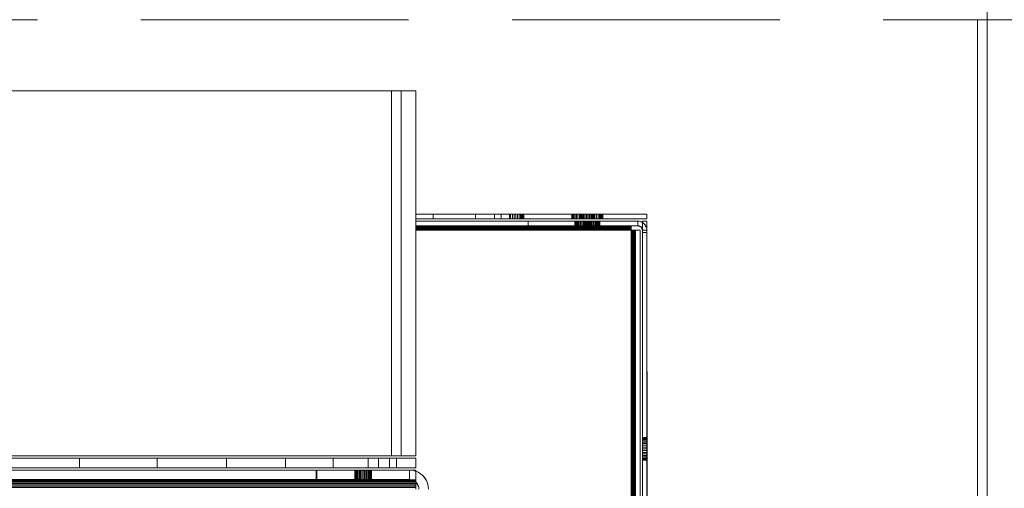
# Model space of a CAD drawing. Units: millimetres. Extents: x -7642 to 7632, y -744 to 4417.
# Drawn here: x 2860 to 3068, y 808 to 907 of the extents above; entities that cross this region are included whole.
import ezdxf

# ---------------------------------------------------------------- set-up
doc = ezdxf.new("R2010")
doc.units = ezdxf.units.MM
doc.header["$MEASUREMENT"] = 0
doc.linetypes.add('Hidden Line', pattern=[78.244445, 56.444445, -21.8])
doc.layers.add('0_Pen_No__1', color=7, linetype='Continuous', lineweight=13)
doc.layers.add('0_Pen_No__2', color=8, linetype='Continuous', lineweight=15)
doc.layers.add('0_Pen_No__3', color=7, linetype='Continuous', lineweight=18, true_color=0xff6600)

msp = doc.modelspace()

# ---------------------------------------------------------------- linework, layer by layer
at = {"layer": '0_Pen_No__1', "linetype": 'Continuous'}
for p, q in [((3063.95, 906.74), (3061.95, 906.74)), ((3061.95, 906.74), (3061.95, 615.74)), ((3063.95, 615.74), (3063.95, 906.74)), ((2698.78, 891.74), (2938.34, 891.74)), ((2938.34, 891.74), (2938.34, 814.74)), ((2938.34, 891.74), (2940.39, 891.74)), ((2940.39, 814.74), (2940.39, 891.74)), ((2943.48, 891.74), (2940.39, 891.74)), ((2943.48, 865.69), (2943.48, 891.74)), ((2943.48, 865.69), (2947.19, 865.69)), ((2943.48, 864.74), (2943.48, 865.69)), ((2947.19, 865.69), (2947.19, 864.74)), ((2947.19, 865.69), (2956.05, 865.69)), ((2956.05, 865.69), (2956.05, 864.74)), ((2956.05, 865.69), (2960.08, 865.69)), ((2960.08, 865.69), (2960.08, 864.74)), ((2961.47, 865.69), (2960.08, 865.69)), ((2961.47, 865.69), (2961.47, 864.74)), ((2963.27, 865.69), (2961.47, 865.69)), ((2963.27, 865.69), (2963.27, 864.74)), ((2992.22, 865.69), (2963.27, 865.69)), ((2963.49, 865.69), (2963.49, 864.74)), ((2963.49, 865.69), (2963.49, 864.74)), ((2963.87, 864.74), (2963.87, 865.69)), ((2963.87, 864.74), (2963.87, 865.69)), ((2964.24, 864.74), (2964.24, 865.69)), ((2964.24, 865.69), (2964.24, 864.74)), ((2964.61, 865.69), (2964.61, 864.74)), ((2964.61, 865.69), (2964.61, 864.74)), ((2964.96, 865.69), (2964.96, 864.74)), ((2964.96, 865.69), (2964.96, 864.74)), ((2965.28, 865.69), (2965.28, 864.74)), ((2965.28, 865.69), (2965.28, 864.74)), ((2965.57, 865.69), (2965.57, 864.74)), ((2965.57, 865.69), (2965.57, 864.74)), ((2965.81, 865.69), (2965.81, 864.74)), ((2965.81, 865.69), (2965.81, 864.74)), ((2966.01, 865.69), (2966.01, 864.74)), ((2966.01, 865.69), (2966.01, 864.74)), ((2966.15, 865.69), (2966.15, 864.74)), ((2966.15, 865.69), (2966.15, 864.74)), ((2966.24, 865.69), (2966.24, 864.74)), ((2966.24, 865.69), (2966.24, 864.74)), ((2966.27, 865.69), (2966.27, 864.74)), ((2976.37, 865.69), (2976.37, 864.74)), ((2976.4, 865.69), (2976.4, 864.74)), ((2976.4, 865.69), (2976.4, 864.74)), ((2976.49, 865.69), (2976.49, 864.74)), ((2976.49, 865.69), (2976.49, 864.74)), ((2976.63, 865.69), (2976.63, 864.74)), ((2976.63, 865.69), (2976.63, 864.74)), ((2976.83, 865.69), (2976.83, 864.74)), ((2976.83, 865.69), (2976.83, 864.74)), ((2977.07, 865.69), (2977.07, 864.74)), ((2977.07, 865.69), (2977.07, 864.74)), ((2977.36, 865.69), (2977.36, 864.74)), ((2977.36, 865.69), (2977.36, 864.74)), ((2977.68, 865.69), (2977.68, 864.74)), ((2977.68, 865.69), (2977.68, 864.74)), ((2978.03, 865.69), (2978.03, 864.74)), ((2978.03, 865.69), (2978.03, 864.74)), ((2978.12, 865.69), (2978.12, 864.74)), ((2978.12, 865.69), (2978.12, 864.74)), ((2978.12, 865.69), (2978.12, 864.74)), ((2978.15, 865.69), (2978.15, 864.74)), ((2978.15, 865.69), (2978.15, 864.74)), ((2978.15, 865.69), (2978.15, 864.74)), ((2978.15, 865.69), (2978.15, 864.74)), ((2978.15, 865.69), (2978.15, 864.74)), ((2978.15, 865.69), (2978.15, 864.74)), ((2978.24, 865.69), (2978.24, 864.74)), ((2978.24, 865.69), (2978.24, 864.74)), ((2978.24, 865.69), (2978.24, 864.74)), ((2978.24, 865.69), (2978.24, 864.74)), ((2978.24, 865.69), (2978.24, 864.74)), ((2978.24, 865.69), (2978.24, 864.74)), ((2978.38, 865.69), (2978.38, 864.74)), ((2978.38, 865.69), (2978.38, 864.74)), ((2978.38, 865.69), (2978.38, 864.74)), ((2978.38, 865.69), (2978.38, 864.74)), ((2978.38, 865.69), (2978.38, 864.74)), ((2978.38, 865.69), (2978.38, 864.74)), ((2978.39, 865.69), (2978.39, 864.74)), ((2978.39, 865.69), (2978.39, 864.74)), ((2978.58, 865.69), (2978.58, 864.74)), ((2978.58, 865.69), (2978.58, 864.74)), ((2978.58, 865.69), (2978.58, 864.74)), ((2978.58, 865.69), (2978.58, 864.74)), ((2978.58, 865.69), (2978.58, 864.74)), ((2978.58, 865.69), (2978.58, 864.74)), ((2978.77, 864.74), (2978.77, 865.69)), ((2978.77, 864.74), (2978.77, 865.69)), ((2978.82, 865.69), (2978.82, 864.74)), ((2978.82, 865.69), (2978.82, 864.74)), ((2978.82, 865.69), (2978.82, 864.74)), ((2978.82, 865.69), (2978.82, 864.74)), ((2978.82, 865.69), (2978.82, 864.74)), ((2978.82, 865.69), (2978.82, 864.74)), ((2979.11, 865.69), (2979.11, 864.74)), ((2979.11, 865.69), (2979.11, 864.74)), ((2979.11, 865.69), (2979.11, 864.74)), ((2979.11, 865.69), (2979.11, 864.74)), ((2979.11, 865.69), (2979.11, 864.74)), ((2979.11, 865.69), (2979.11, 864.74)), ((2979.14, 864.74), (2979.14, 865.69)), ((2979.14, 865.69), (2979.14, 864.74)), ((2979.43, 865.69), (2979.43, 864.74)), ((2979.43, 865.69), (2979.43, 864.74)), ((2979.43, 865.69), (2979.43, 864.74)), ((2979.43, 865.69), (2979.43, 864.74)), ((2979.43, 865.69), (2979.43, 864.74)), ((2979.43, 865.69), (2979.43, 864.74)), ((2979.51, 865.69), (2979.51, 864.74)), ((2979.51, 865.69), (2979.51, 864.74)), ((2979.78, 865.69), (2979.78, 864.74)), ((2979.78, 865.69), (2979.78, 864.74)), ((2979.78, 865.69), (2979.78, 864.74)), ((2979.78, 865.69), (2979.78, 864.74)), ((2979.78, 865.69), (2979.78, 864.74)), ((2979.78, 865.69), (2979.78, 864.74)), ((2979.86, 865.69), (2979.86, 864.74)), ((2979.86, 865.69), (2979.86, 864.74)), ((2980.14, 865.69), (2980.14, 864.74)), ((2980.14, 865.69), (2980.14, 864.74)), ((2980.14, 865.69), (2980.14, 864.74)), ((2980.14, 865.69), (2980.14, 864.74)), ((2980.14, 865.69), (2980.14, 864.74)), ((2980.14, 865.69), (2980.14, 864.74)), ((2980.18, 865.69), (2980.18, 864.74)), ((2980.18, 865.69), (2980.18, 864.74)), ((2980.47, 865.69), (2980.47, 864.74)), ((2980.47, 865.69), (2980.47, 864.74)), ((2980.52, 864.74), (2980.52, 865.69)), ((2980.52, 864.74), (2980.52, 865.69)), ((2980.52, 864.74), (2980.52, 865.69)), ((2980.52, 864.74), (2980.52, 865.69)), ((2980.52, 864.74), (2980.52, 865.69)), ((2980.52, 864.74), (2980.52, 865.69)), ((2980.71, 865.69), (2980.71, 864.74)), ((2980.71, 865.69), (2980.71, 864.74)), ((2980.89, 864.74), (2980.89, 865.69)), ((2980.89, 865.69), (2980.89, 864.74)), ((2980.89, 864.74), (2980.89, 865.69)), ((2980.89, 865.69), (2980.89, 864.74)), ((2980.89, 864.74), (2980.89, 865.69)), ((2980.89, 865.69), (2980.89, 864.74)), ((2980.91, 865.69), (2980.91, 864.74)), ((2980.91, 865.69), (2980.91, 864.74)), ((2981.05, 865.69), (2981.05, 864.74)), ((2981.05, 865.69), (2981.05, 864.74)), ((2981.14, 865.69), (2981.14, 864.74)), ((2981.14, 865.69), (2981.14, 864.74)), ((2981.17, 865.69), (2981.17, 864.74)), ((2981.26, 865.69), (2981.26, 864.74)), ((2981.26, 865.69), (2981.26, 864.74)), ((2981.26, 865.69), (2981.26, 864.74)), ((2981.26, 865.69), (2981.26, 864.74)), ((2981.26, 865.69), (2981.26, 864.74)), ((2981.26, 865.69), (2981.26, 864.74)), ((2981.61, 865.69), (2981.61, 864.74)), ((2981.61, 865.69), (2981.61, 864.74)), ((2981.61, 865.69), (2981.61, 864.74)), ((2981.61, 865.69), (2981.61, 864.74)), ((2981.61, 865.69), (2981.61, 864.74)), ((2981.61, 865.69), (2981.61, 864.74)), ((2981.93, 865.69), (2981.93, 864.74)), ((2981.93, 865.69), (2981.93, 864.74)), ((2981.93, 865.69), (2981.93, 864.74)), ((2981.93, 865.69), (2981.93, 864.74)), ((2981.93, 865.69), (2981.93, 864.74)), ((2981.93, 865.69), (2981.93, 864.74)), ((2982.22, 865.69), (2982.22, 864.74)), ((2982.22, 865.69), (2982.22, 864.74)), ((2982.22, 865.69), (2982.22, 864.74)), ((2982.22, 865.69), (2982.22, 864.74)), ((2982.22, 865.69), (2982.22, 864.74)), ((2982.22, 865.69), (2982.22, 864.74)), ((2982.46, 865.69), (2982.46, 864.74)), ((2982.46, 865.69), (2982.46, 864.74)), ((2982.46, 865.69), (2982.46, 864.74)), ((2982.46, 865.69), (2982.46, 864.74)), ((2982.46, 865.69), (2982.46, 864.74)), ((2982.46, 865.69), (2982.46, 864.74)), ((2982.66, 865.69), (2982.66, 864.74)), ((2982.66, 865.69), (2982.66, 864.74)), ((2982.66, 865.69), (2982.66, 864.74)), ((2982.66, 865.69), (2982.66, 864.74)), ((2982.66, 865.69), (2982.66, 864.74)), ((2982.66, 865.69), (2982.66, 864.74)), ((2982.8, 865.69), (2982.8, 864.74)), ((2982.8, 865.69), (2982.8, 864.74)), ((2982.8, 865.69), (2982.8, 864.74)), ((2982.8, 865.69), (2982.8, 864.74)), ((2982.8, 865.69), (2982.8, 864.74)), ((2982.8, 865.69), (2982.8, 864.74)), ((2982.89, 865.69), (2982.89, 864.74)), ((2982.89, 865.69), (2982.89, 864.74)), ((2982.89, 865.69), (2982.89, 864.74)), ((2982.89, 865.69), (2982.89, 864.74)), ((2982.89, 865.69), (2982.89, 864.74)), ((2982.89, 865.69), (2982.89, 864.74)), ((2982.92, 865.69), (2982.92, 864.74)), ((2982.92, 865.69), (2982.92, 864.74)), ((2982.92, 865.69), (2982.92, 864.74)), ((2992.22, 864.74), (2992.22, 865.69)), ((2947.19, 864.74), (2943.48, 864.74)), ((2943.48, 864.24), (2943.48, 864.74)), ((2943.48, 863.29), (2943.48, 864.24)), ((2967.22, 864.24), (2943.48, 864.24)), ((2956.05, 864.74), (2947.19, 864.74)), ((2960.08, 864.74), (2956.05, 864.74)), ((2960.08, 864.74), (2961.47, 864.74)), ((2963.27, 864.74), (2961.47, 864.74)), ((2992.22, 864.74), (2963.27, 864.74)), ((2963.33, 864.24), (2963.6, 864.24)), ((2967.22, 864.24), (2967.22, 863.29)), ((2967.22, 864.24), (2990.32, 864.24)), ((2977.02, 863.29), (2977.02, 864.24)), ((2977.04, 864.24), (2977.04, 863.29)), ((2977.04, 863.29), (2977.04, 864.24)), ((2977.1, 864.24), (2977.1, 863.29)), ((2977.1, 864.24), (2977.1, 863.29)), ((2977.21, 864.24), (2977.21, 863.29)), ((2977.21, 864.24), (2977.21, 863.29)), ((2977.35, 864.24), (2977.35, 863.29)), ((2977.35, 864.24), (2977.35, 863.29)), ((2977.53, 864.24), (2977.53, 863.29)), ((2977.53, 864.24), (2977.53, 863.29)), ((2977.74, 864.24), (2977.74, 863.29)), ((2977.74, 864.24), (2977.74, 863.29)), ((2977.97, 864.24), (2977.97, 863.29)), ((2977.97, 864.24), (2977.97, 863.29)), ((2978.23, 864.24), (2978.23, 863.29)), ((2978.23, 864.24), (2978.23, 863.29)), ((2978.5, 864.24), (2978.5, 863.29)), ((2978.5, 864.24), (2978.5, 863.29)), ((2978.77, 863.29), (2978.77, 864.24)), ((2978.77, 863.29), (2978.77, 864.24)), ((2978.77, 863.29), (2978.77, 864.24)), ((2978.77, 864.24), (2978.77, 863.29)), ((2978.77, 864.24), (2978.77, 863.29)), ((2978.79, 864.24), (2978.79, 863.29)), ((2978.79, 863.29), (2978.79, 864.24)), ((2978.79, 864.24), (2978.79, 863.29)), ((2978.79, 863.29), (2978.79, 864.24)), ((2978.79, 864.24), (2978.79, 863.29)), ((2978.79, 863.29), (2978.79, 864.24)), ((2978.85, 864.24), (2978.85, 863.29)), ((2978.85, 864.24), (2978.85, 863.29)), ((2978.85, 864.24), (2978.85, 863.29)), ((2978.85, 864.24), (2978.85, 863.29)), ((2978.85, 864.24), (2978.85, 863.29)), ((2978.85, 864.24), (2978.85, 863.29)), ((2978.96, 864.24), (2978.96, 863.29)), ((2978.96, 864.24), (2978.96, 863.29)), ((2978.96, 864.24), (2978.96, 863.29)), ((2978.96, 864.24), (2978.96, 863.29)), ((2978.96, 864.24), (2978.96, 863.29)), ((2978.96, 864.24), (2978.96, 863.29)), ((2979.04, 864.24), (2979.04, 863.29)), ((2979.04, 864.24), (2979.04, 863.29)), ((2979.1, 864.24), (2979.1, 863.29)), ((2979.1, 864.24), (2979.1, 863.29)), ((2979.1, 864.24), (2979.1, 863.29)), ((2979.1, 864.24), (2979.1, 863.29)), ((2979.1, 864.24), (2979.1, 863.29)), ((2979.1, 864.24), (2979.1, 863.29)), ((2979.28, 864.24), (2979.28, 863.29)), ((2979.28, 864.24), (2979.28, 863.29)), ((2979.28, 864.24), (2979.28, 863.29)), ((2979.28, 864.24), (2979.28, 863.29)), ((2979.28, 864.24), (2979.28, 863.29)), ((2979.28, 864.24), (2979.28, 863.29)), ((2979.31, 864.24), (2979.31, 863.29)), ((2979.31, 864.24), (2979.31, 863.29)), ((2979.49, 864.24), (2979.49, 863.29)), ((2979.49, 864.24), (2979.49, 863.29)), ((2979.49, 864.24), (2979.49, 863.29)), ((2979.49, 864.24), (2979.49, 863.29)), ((2979.49, 864.24), (2979.49, 863.29)), ((2979.49, 864.24), (2979.49, 863.29)), ((2979.56, 864.24), (2979.56, 863.29)), ((2979.56, 864.24), (2979.56, 863.29)), ((2979.72, 864.24), (2979.72, 863.29)), ((2979.72, 864.24), (2979.72, 863.29)), ((2979.72, 864.24), (2979.72, 863.29)), ((2979.72, 864.24), (2979.72, 863.29)), ((2979.72, 864.24), (2979.72, 863.29)), ((2979.72, 864.24), (2979.72, 863.29)), ((2979.8, 864.24), (2979.8, 863.29)), ((2979.8, 864.24), (2979.8, 863.29)), ((2979.98, 864.24), (2979.98, 863.29)), ((2979.98, 864.24), (2979.98, 863.29)), ((2979.98, 864.24), (2979.98, 863.29)), ((2979.98, 864.24), (2979.98, 863.29)), ((2979.98, 864.24), (2979.98, 863.29)), ((2979.98, 864.24), (2979.98, 863.29)), ((2980.01, 864.24), (2980.01, 863.29)), ((2980.01, 864.24), (2980.01, 863.29)), ((2980.18, 864.24), (2980.18, 863.29)), ((2980.18, 864.24), (2980.18, 863.29)), ((2980.25, 864.24), (2980.25, 863.29)), ((2980.25, 864.24), (2980.25, 863.29)), ((2980.25, 864.24), (2980.25, 863.29)), ((2980.25, 864.24), (2980.25, 863.29)), ((2980.25, 864.24), (2980.25, 863.29)), ((2980.25, 864.24), (2980.25, 863.29)), ((2980.33, 864.24), (2980.33, 863.29)), ((2980.33, 864.24), (2980.33, 863.29)), ((2980.43, 864.24), (2980.43, 863.29)), ((2980.43, 864.24), (2980.43, 863.29)), ((2980.5, 864.24), (2980.5, 863.29)), ((2980.5, 864.24), (2980.5, 863.29)), ((2980.52, 864.24), (2980.52, 863.29)), ((2980.52, 864.24), (2980.52, 863.29)), ((2980.52, 864.24), (2980.52, 863.29)), ((2980.52, 864.24), (2980.52, 863.29)), ((2980.52, 864.24), (2980.52, 863.29)), ((2980.52, 864.24), (2980.52, 863.29)), ((2980.52, 863.29), (2980.52, 864.24)), ((2980.79, 864.24), (2980.79, 863.29)), ((2980.79, 864.24), (2980.79, 863.29)), ((2980.79, 864.24), (2980.79, 863.29)), ((2980.79, 864.24), (2980.79, 863.29)), ((2980.79, 864.24), (2980.79, 863.29)), ((2980.79, 864.24), (2980.79, 863.29)), ((2981.06, 864.24), (2981.06, 863.29)), ((2981.06, 864.24), (2981.06, 863.29)), ((2981.06, 864.24), (2981.06, 863.29)), ((2981.06, 864.24), (2981.06, 863.29)), ((2981.06, 864.24), (2981.06, 863.29)), ((2981.06, 864.24), (2981.06, 863.29)), ((2981.31, 864.24), (2981.31, 863.29)), ((2981.31, 864.24), (2981.31, 863.29)), ((2981.31, 864.24), (2981.31, 863.29)), ((2981.31, 864.24), (2981.31, 863.29)), ((2981.31, 864.24), (2981.31, 863.29)), ((2981.31, 864.24), (2981.31, 863.29)), ((2981.55, 864.24), (2981.55, 863.29)), ((2981.55, 864.24), (2981.55, 863.29)), ((2981.55, 864.24), (2981.55, 863.29)), ((2981.55, 864.24), (2981.55, 863.29)), ((2981.55, 864.24), (2981.55, 863.29)), ((2981.55, 864.24), (2981.55, 863.29)), ((2981.76, 864.24), (2981.76, 863.29)), ((2981.76, 864.24), (2981.76, 863.29)), ((2981.76, 864.24), (2981.76, 863.29)), ((2981.76, 864.24), (2981.76, 863.29)), ((2981.76, 864.24), (2981.76, 863.29)), ((2981.76, 864.24), (2981.76, 863.29)), ((2981.93, 864.24), (2981.93, 863.29)), ((2981.93, 864.24), (2981.93, 863.29)), ((2981.93, 864.24), (2981.93, 863.29)), ((2981.93, 864.24), (2981.93, 863.29)), ((2981.93, 864.24), (2981.93, 863.29)), ((2981.93, 864.24), (2981.93, 863.29)), ((2982.08, 864.24), (2982.08, 863.29)), ((2982.08, 864.24), (2982.08, 863.29)), ((2982.08, 864.24), (2982.08, 863.29)), ((2982.08, 864.24), (2982.08, 863.29)), ((2982.08, 864.24), (2982.08, 863.29)), ((2982.08, 864.24), (2982.08, 863.29)), ((2982.18, 864.24), (2982.18, 863.29)), ((2982.18, 864.24), (2982.18, 863.29)), ((2982.18, 864.24), (2982.18, 863.29)), ((2982.18, 864.24), (2982.18, 863.29)), ((2982.18, 864.24), (2982.18, 863.29)), ((2982.18, 864.24), (2982.18, 863.29)), ((2982.25, 864.24), (2982.25, 863.29)), ((2982.25, 864.24), (2982.25, 863.29)), ((2982.25, 864.24), (2982.25, 863.29)), ((2982.25, 864.24), (2982.25, 863.29)), ((2982.25, 864.24), (2982.25, 863.29)), ((2982.25, 864.24), (2982.25, 863.29)), ((2982.27, 863.29), (2982.27, 864.24)), ((2982.27, 863.29), (2982.27, 864.24)), ((2982.27, 863.29), (2982.27, 864.24)), ((2990.32, 864.24), (2990.62, 864.22)), ((2990.32, 864.24), (2990.32, 863.29)), ((2990.91, 864.15), (2990.62, 864.22)), ((2990.91, 864.15), (2991.18, 864.03)), ((2991.27, 863.93), (2990.91, 864.15)), ((2991.18, 864.03), (2991.27, 863.98)), ((2991.26, 862.49), (2991.27, 863.93)), ((2991.27, 864.24), (2992.22, 864.24)), ((2991.27, 863.98), (2991.27, 864.24)), ((2991.27, 863.98), (2991.44, 863.88)), ((2991.27, 863.93), (2991.27, 863.98)), ((2991.66, 863.68), (2991.27, 863.93)), ((2991.44, 863.88), (2991.66, 863.68)), ((2992.13, 862.93), (2991.66, 863.68)), ((2991.66, 863.68), (2991.86, 863.46)), ((2992.22, 864.24), (2992.2, 862.64)), ((2943.48, 863.24), (2943.48, 863.29)), ((2967.22, 863.29), (2943.48, 863.29)), ((2988.87, 863.24), (2943.48, 863.24)), ((2943.48, 863.19), (2943.48, 863.24)), ((2988.87, 863.19), (2943.48, 863.19)), ((2943.48, 863.11), (2943.48, 863.19)), ((2943.48, 863.11), (2988.87, 863.11)), ((2943.48, 863.01), (2943.48, 863.11)), ((2988.87, 863.01), (2943.48, 863.01)), ((2943.48, 862.9), (2943.48, 863.01)), ((2988.87, 862.9), (2943.48, 862.9)), ((2943.48, 862.77), (2943.48, 862.9)), ((2988.87, 862.77), (2943.48, 862.77)), ((2943.48, 862.74), (2943.48, 862.77)), ((2943.48, 862.74), (2988.87, 862.74)), ((2943.48, 862.63), (2943.48, 862.74)), ((2988.87, 862.63), (2943.48, 862.63)), ((2943.48, 862.49), (2943.48, 862.63)), ((2988.87, 862.49), (2943.48, 862.49)), ((2943.48, 862.34), (2943.48, 862.49)), ((2988.87, 862.34), (2943.48, 862.34)), ((2943.49, 814.74), (2943.48, 862.34)), ((2963.6, 863.29), (2963.33, 863.29)), ((2967.22, 863.29), (2988.87, 863.29)), ((2988.87, 863.24), (2988.87, 863.29)), ((2988.87, 863.29), (2990.32, 863.29)), ((2988.87, 863.19), (2988.87, 863.24)), ((2988.87, 863.11), (2988.87, 863.19)), ((2988.87, 863.01), (2988.87, 863.11)), ((2988.87, 862.9), (2988.87, 863.01)), ((2988.87, 862.77), (2988.87, 862.9)), ((2988.87, 862.77), (2988.87, 862.74)), ((2988.87, 862.63), (2988.87, 862.74)), ((2988.87, 862.49), (2988.87, 862.63)), ((2988.87, 862.34), (2988.87, 862.49)), ((2988.87, 689.52), (2988.87, 862.34)), ((2989.02, 862.34), (2988.87, 862.34)), ((2989.16, 862.34), (2989.02, 862.34)), ((2989.02, 754.54), (2989.02, 862.34)), ((2989.16, 862.34), (2989.02, 862.34)), ((2989.16, 817.95), (2989.16, 862.34)), ((2989.16, 862.34), (2989.3, 862.34)), ((2989.43, 862.34), (2989.3, 862.34)), ((2989.3, 848.94), (2989.3, 862.34)), ((2989.54, 862.34), (2989.3, 862.34)), ((2989.54, 862.34), (2989.43, 862.34)), ((2989.43, 801.96), (2989.43, 862.34)), ((2989.64, 862.34), (2989.54, 862.34)), ((2989.54, 760.06), (2989.54, 862.34)), ((2989.64, 862.34), (2989.73, 689.52)), ((2989.72, 862.34), (2989.64, 862.34)), ((2989.64, 724.27), (2989.64, 862.34)), ((2989.82, 862.34), (2989.64, 862.34)), ((2989.77, 862.34), (2989.72, 862.34)), ((2989.73, 689.52), (2989.72, 862.34)), ((2989.82, 862.34), (2989.77, 862.34)), ((2989.77, 717.34), (2989.77, 862.34)), ((2989.82, 862.34), (2990.77, 862.34)), ((2989.82, 862.34), (2989.82, 735.9)), ((2990.32, 863.29), (2990.99, 863.01)), ((2990.32, 863.29), (2990.47, 863.28)), ((2990.47, 863.28), (2990.61, 863.24)), ((2990.61, 863.24), (2990.75, 863.19)), ((2990.75, 863.19), (2990.88, 863.11)), ((2990.77, 689.52), (2990.77, 862.34)), ((2990.88, 863.11), (2990.99, 863.01)), ((2990.99, 863.01), (2991.27, 862.34)), ((2990.99, 863.01), (2991.09, 862.9)), ((2991.09, 862.9), (2991.17, 862.77)), ((2991.17, 862.77), (2991.22, 862.63)), ((2991.22, 862.63), (2991.26, 862.49)), ((2991.26, 862.49), (2991.27, 862.34)), ((2991.27, 862.34), (2991.27, 861.87)), ((2991.27, 862.34), (2992.22, 862.34)), ((2992.22, 861.87), (2991.27, 861.87)), ((2991.27, 689.61), (2991.27, 861.87)), ((2991.27, 861.87), (2992.22, 861.87)), ((2991.86, 863.46), (2992.01, 863.2)), ((2992.01, 863.2), (2992.13, 862.93)), ((2992.13, 862.93), (2992.2, 862.64)), ((2992.2, 862.64), (2992.22, 862.34)), ((2992.22, 862.34), (2992.22, 861.87)), ((2992.32, 689.18), (2992.22, 861.87)), ((2992.22, 689.61), (2992.22, 861.87)), ((2989.3, 848.94), (2989.43, 801.96)), ((2989.3, 829.72), (2989.3, 848.94)), ((2989.3, 829.72), (2989.43, 715.38)), ((2989.3, 689.52), (2989.3, 829.72)), ((2989.02, 754.54), (2989.16, 817.95)), ((2989.16, 689.52), (2989.16, 817.95)), ((2992.22, 818.63), (2991.27, 818.63)), ((2992.22, 818.6), (2991.27, 818.6)), ((2992.22, 818.6), (2991.27, 818.6)), ((2992.22, 818.51), (2991.27, 818.51)), ((2992.22, 818.51), (2991.27, 818.51)), ((2992.22, 818.36), (2991.27, 818.36)), ((2992.22, 818.36), (2991.27, 818.36)), ((2992.22, 818.17), (2991.27, 818.17)), ((2992.22, 818.17), (2991.27, 818.17)), ((2992.22, 817.92), (2991.27, 817.92)), ((2992.22, 817.92), (2991.27, 817.92)), ((2992.22, 817.64), (2991.27, 817.64)), ((2992.22, 817.64), (2991.27, 817.64)), ((2992.22, 817.32), (2991.27, 817.32)), ((2992.22, 817.32), (2991.27, 817.32)), ((2992.22, 816.97), (2991.27, 816.97)), ((2992.22, 816.97), (2991.27, 816.97)), ((2992.22, 816.6), (2991.27, 816.6)), ((2992.22, 816.6), (2991.27, 816.6)), ((2991.27, 816.23), (2992.22, 816.23)), ((2991.27, 816.23), (2992.22, 816.23)), ((2991.27, 815.85), (2992.22, 815.85)), ((2992.22, 815.85), (2991.27, 815.85)), ((2698.78, 814.74), (2938.34, 814.74)), ((2854.81, 814.24), (2872.57, 814.24)), ((2872.57, 814.24), (2872.57, 812.24)), ((2872.57, 814.24), (2888.96, 814.24)), ((2888.96, 814.24), (2888.96, 812.24)), ((2903.57, 814.24), (2888.96, 814.24)), ((2903.57, 814.24), (2903.57, 812.24)), ((2903.57, 814.24), (2916.06, 814.24)), ((2916.06, 814.24), (2916.06, 812.24)), ((2916.06, 814.24), (2926.1, 814.24)), ((2926.1, 814.24), (2926.1, 812.24)), ((2926.1, 814.24), (2933.46, 814.24)), ((2933.46, 814.24), (2933.46, 812.24)), ((2935.64, 814.24), (2933.46, 814.24)), ((2935.64, 814.24), (2935.64, 812.24)), ((2937.95, 814.24), (2935.64, 814.24)), ((2937.95, 814.24), (2939.45, 814.24)), ((2937.95, 814.24), (2937.95, 812.24)), ((2938.34, 814.74), (2940.39, 814.74)), ((2939.45, 814.24), (2939.45, 812.24)), ((2943.5, 814.24), (2939.45, 814.24)), ((2940.39, 814.74), (2943.49, 814.74)), ((2943.5, 812.24), (2943.5, 814.24)), ((2992.22, 815.48), (2991.27, 815.48)), ((2992.22, 815.48), (2991.27, 815.48)), ((2992.22, 815.14), (2991.27, 815.14)), ((2992.22, 815.14), (2991.27, 815.14)), ((2992.22, 814.82), (2991.27, 814.82)), ((2992.22, 814.82), (2991.27, 814.82)), ((2992.22, 814.53), (2991.27, 814.53)), ((2992.22, 814.53), (2991.27, 814.53)), ((2992.22, 814.28), (2991.27, 814.28)), ((2992.22, 814.28), (2991.27, 814.28)), ((2992.22, 814.09), (2991.27, 814.09)), ((2992.22, 814.09), (2991.27, 814.09)), ((2992.22, 813.94), (2991.27, 813.94)), ((2992.22, 813.94), (2991.27, 813.94)), ((2992.22, 813.86), (2991.27, 813.86)), ((2992.22, 813.86), (2991.27, 813.86)), ((2992.22, 813.83), (2991.27, 813.83)), ((2922.5, 811.74), (2711.4, 811.74)), ((2872.57, 812.24), (2854.81, 812.24)), ((2888.96, 812.24), (2872.57, 812.24)), ((2903.57, 812.24), (2888.96, 812.24)), ((2916.06, 812.24), (2903.57, 812.24)), ((2926.1, 812.24), (2916.06, 812.24)), ((2922.5, 809.74), (2922.5, 811.74)), ((2922.5, 811.74), (2922.65, 811.74)), ((2922.65, 811.74), (2922.65, 809.74)), ((2942.15, 811.74), (2922.65, 811.74)), ((2926.1, 812.24), (2933.46, 812.24)), ((2930.65, 809.74), (2930.65, 811.74)), ((2930.65, 809.74), (2930.65, 811.74)), ((2930.65, 809.74), (2930.65, 811.74)), ((2930.67, 811.74), (2930.67, 809.74)), ((2930.67, 811.74), (2930.67, 809.74)), ((2930.67, 811.74), (2930.67, 809.74)), ((2930.67, 811.74), (2930.67, 809.74)), ((2930.67, 811.74), (2930.67, 809.74)), ((2930.67, 811.74), (2930.67, 809.74)), ((2930.74, 811.74), (2930.74, 809.74)), ((2930.74, 811.74), (2930.74, 809.74)), ((2930.74, 811.74), (2930.74, 809.74)), ((2930.74, 811.74), (2930.74, 809.74)), ((2930.74, 811.74), (2930.74, 809.74)), ((2930.74, 811.74), (2930.74, 809.74)), ((2930.84, 811.74), (2930.84, 809.74)), ((2930.84, 811.74), (2930.84, 809.74)), ((2930.84, 811.74), (2930.84, 809.74)), ((2930.84, 811.74), (2930.84, 809.74)), ((2930.84, 811.74), (2930.84, 809.74)), ((2930.84, 811.74), (2930.84, 809.74)), ((2930.99, 811.74), (2930.99, 809.74)), ((2930.99, 811.74), (2930.99, 809.74)), ((2930.99, 811.74), (2930.99, 809.74)), ((2930.99, 811.74), (2930.99, 809.74)), ((2930.99, 811.74), (2930.99, 809.74)), ((2930.99, 811.74), (2930.99, 809.74)), ((2931.16, 811.74), (2931.16, 809.74)), ((2931.16, 811.74), (2931.16, 809.74)), ((2931.16, 811.74), (2931.16, 809.74)), ((2931.16, 811.74), (2931.16, 809.74)), ((2931.16, 811.74), (2931.16, 809.74)), ((2931.16, 811.74), (2931.16, 809.74)), ((2931.37, 811.74), (2931.37, 809.74)), ((2931.37, 811.74), (2931.37, 809.74)), ((2931.37, 811.74), (2931.37, 809.74)), ((2931.37, 811.74), (2931.37, 809.74)), ((2931.37, 811.74), (2931.37, 809.74)), ((2931.37, 811.74), (2931.37, 809.74)), ((2931.61, 811.74), (2931.61, 809.74)), ((2931.61, 811.74), (2931.61, 809.74)), ((2931.61, 811.74), (2931.61, 809.74)), ((2931.61, 811.74), (2931.61, 809.74)), ((2931.61, 811.74), (2931.61, 809.74)), ((2931.61, 811.74), (2931.61, 809.74)), ((2931.86, 811.74), (2931.86, 809.74)), ((2931.86, 811.74), (2931.86, 809.74)), ((2931.86, 811.74), (2931.86, 809.74)), ((2931.86, 811.74), (2931.86, 809.74)), ((2931.86, 811.74), (2931.86, 809.74)), ((2931.86, 811.74), (2931.86, 809.74)), ((2932.13, 811.74), (2932.13, 809.74)), ((2932.13, 811.74), (2932.13, 809.74)), ((2932.13, 811.74), (2932.13, 809.74)), ((2932.13, 811.74), (2932.13, 809.74)), ((2932.13, 811.74), (2932.13, 809.74)), ((2932.13, 811.74), (2932.13, 809.74)), ((2932.4, 811.74), (2932.4, 809.74)), ((2932.4, 811.74), (2932.4, 809.74)), ((2932.4, 811.74), (2932.4, 809.74)), ((2932.4, 811.74), (2932.4, 809.74)), ((2932.4, 811.74), (2932.4, 809.74)), ((2932.4, 811.74), (2932.4, 809.74)), ((2932.67, 811.74), (2932.67, 809.74)), ((2932.67, 811.74), (2932.67, 809.74)), ((2932.67, 811.74), (2932.67, 809.74)), ((2932.67, 811.74), (2932.67, 809.74)), ((2932.67, 811.74), (2932.67, 809.74)), ((2932.67, 811.74), (2932.67, 809.74)), ((2932.94, 811.74), (2932.94, 809.74)), ((2932.94, 811.74), (2932.94, 809.74)), ((2932.94, 811.74), (2932.94, 809.74)), ((2932.94, 811.74), (2932.94, 809.74)), ((2932.94, 811.74), (2932.94, 809.74)), ((2932.94, 811.74), (2932.94, 809.74)), ((2933.2, 811.74), (2933.2, 809.74)), ((2933.2, 811.74), (2933.2, 809.74)), ((2933.2, 811.74), (2933.2, 809.74)), ((2933.2, 811.74), (2933.2, 809.74)), ((2933.2, 811.74), (2933.2, 809.74)), ((2933.2, 811.74), (2933.2, 809.74)), ((2933.43, 811.74), (2933.43, 809.74)), ((2933.43, 811.74), (2933.43, 809.74)), ((2933.43, 811.74), (2933.43, 809.74)), ((2933.43, 811.74), (2933.43, 809.74)), ((2933.43, 811.74), (2933.43, 809.74)), ((2933.43, 811.74), (2933.43, 809.74)), ((2935.64, 812.24), (2933.46, 812.24)), ((2933.64, 811.74), (2933.64, 809.74)), ((2933.64, 811.74), (2933.64, 809.74)), ((2933.64, 811.74), (2933.64, 809.74)), ((2933.64, 811.74), (2933.64, 809.74)), ((2933.64, 811.74), (2933.64, 809.74)), ((2933.64, 811.74), (2933.64, 809.74)), ((2933.82, 811.74), (2933.82, 809.74)), ((2933.82, 811.74), (2933.82, 809.74)), ((2933.82, 811.74), (2933.82, 809.74)), ((2933.82, 811.74), (2933.82, 809.74)), ((2933.82, 811.74), (2933.82, 809.74)), ((2933.82, 811.74), (2933.82, 809.74)), ((2933.96, 811.74), (2933.96, 809.74)), ((2933.96, 811.74), (2933.96, 809.74)), ((2933.96, 811.74), (2933.96, 809.74)), ((2933.96, 811.74), (2933.96, 809.74)), ((2933.96, 811.74), (2933.96, 809.74)), ((2933.96, 811.74), (2933.96, 809.74)), ((2934.07, 811.74), (2934.07, 809.74)), ((2934.07, 811.74), (2934.07, 809.74)), ((2934.07, 811.74), (2934.07, 809.74)), ((2934.07, 811.74), (2934.07, 809.74)), ((2934.07, 811.74), (2934.07, 809.74)), ((2934.07, 811.74), (2934.07, 809.74)), ((2934.13, 811.74), (2934.13, 809.74)), ((2934.13, 809.74), (2934.13, 811.74)), ((2934.13, 811.74), (2934.13, 809.74)), ((2934.13, 809.74), (2934.13, 811.74)), ((2934.13, 811.74), (2934.13, 809.74)), ((2934.13, 809.74), (2934.13, 811.74)), ((2934.15, 809.74), (2934.15, 811.74)), ((2934.15, 809.74), (2934.15, 811.74)), ((2934.15, 809.74), (2934.15, 811.74)), ((2935.64, 812.24), (2937.95, 812.24)), ((2939.45, 812.24), (2937.95, 812.24)), ((2939.45, 812.24), (2943.5, 812.24)), ((2942.78, 811.69), (2942.15, 811.74)), ((2942.15, 809.74), (2942.15, 811.74)), ((2942.15, 811.74), (2943.5, 811.74)), ((2943.39, 811.54), (2942.78, 811.69)), ((2943.5, 811.74), (2943.5, 811.49)), ((2942.77, 809.64), (2691.23, 809.64)), ((2922.5, 809.74), (2711.4, 809.74)), ((2922.65, 809.74), (2922.5, 809.74)), ((2942.15, 809.74), (2922.65, 809.74)), ((2942.15, 809.74), (2942.46, 809.71)), ((2943.5, 809.74), (2942.46, 809.71)), ((2942.46, 809.71), (2942.77, 809.64)), ((2943.5, 809.64), (2942.77, 809.64)), ((2942.77, 809.64), (2942.91, 809.56)), ((2943.5, 811.49), (2943.39, 811.54)), ((2943.97, 811.3), (2943.5, 811.49)), ((2943.5, 811.49), (2943.5, 809.74)), ((2943.5, 809.64), (2943.5, 809.74)), ((2943.5, 809.56), (2943.5, 809.64)), ((2944.98, 810.57), (2943.97, 811.3)), ((2943.97, 811.3), (2944.5, 810.98)), ((2944.5, 810.98), (2944.98, 810.57)), ((2945.72, 809.56), (2944.98, 810.57)), ((2944.98, 810.57), (2945.39, 810.09)), ((2945.39, 810.09), (2945.72, 809.56)), ((2943.5, 808.92), (2690.4, 808.92)), ((2943.5, 808.65), (2690.4, 808.65)), ((2943.5, 808.36), (2690.4, 808.36)), ((2943.5, 808.05), (2690.4, 808.05)), ((2943.5, 809.16), (2690.44, 809.15)), ((2943.23, 809.36), (2690.77, 809.36)), ((2942.96, 809.52), (2691.04, 809.52)), ((2691.09, 809.56), (2942.91, 809.56)), ((2942.91, 809.56), (2942.97, 809.56)), ((2942.91, 809.56), (2942.96, 809.52)), ((2943.06, 809.52), (2942.96, 809.52)), ((2942.96, 809.52), (2943.23, 809.36)), ((2942.97, 809.56), (2943.06, 809.52)), ((2942.97, 809.56), (2943.5, 809.56)), ((2943.06, 809.52), (2943.33, 809.36)), ((2943.5, 809.52), (2943.06, 809.52)), ((2943.23, 809.36), (2943.5, 809.19)), ((2943.33, 809.36), (2943.23, 809.36)), ((2943.33, 809.36), (2943.5, 809.19)), ((2943.5, 809.36), (2943.33, 809.36)), ((2943.5, 809.52), (2943.5, 809.56)), ((2943.5, 809.36), (2943.5, 809.52)), ((2943.5, 809.19), (2943.5, 809.36)), ((2943.5, 809.19), (2943.57, 809.15)), ((2943.5, 809.16), (2943.5, 809.19)), ((2943.5, 808.92), (2943.5, 809.16)), ((2943.5, 808.65), (2943.5, 808.92)), ((2943.5, 808.36), (2943.5, 808.65)), ((2943.5, 808.05), (2943.5, 808.36)), ((2943.5, 807.74), (2943.5, 808.05)), ((2943.57, 809.15), (2944.05, 808.36)), ((2943.57, 809.15), (2943.77, 808.91)), ((2943.77, 808.91), (2943.93, 808.65)), ((2943.93, 808.65), (2944.05, 808.36)), ((2944.05, 808.36), (2944.13, 808.05)), ((2944.13, 808.05), (2944.15, 807.74)), ((2945.96, 808.98), (2945.72, 809.56)), ((2946.1, 808.36), (2945.96, 808.98)), ((2946.15, 807.74), (2946.1, 808.36))]:
    msp.add_line(p, q, dxfattribs=at)
at = {"layer": '0_Pen_No__2', "linetype": 'Hidden Line'}
msp.add_line((3646.18, 906.74), (2602.45, 906.74), dxfattribs=at)
at = {"layer": '0_Pen_No__3', "linetype": 'Continuous'}
msp.add_line((3063.95, 1114.03), (3063.95, 611.74), dxfattribs=at)

doc.saveas('drawing.dxf')
